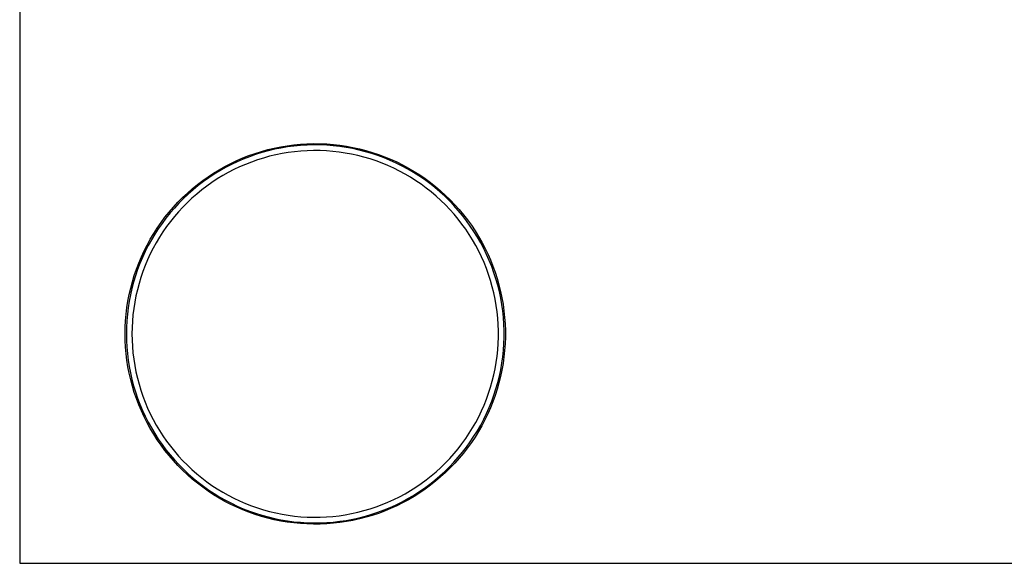
# Model space of a CAD drawing. Units: millimetres. Extents: x 4223 to 10223, y -1361 to 639.
# Drawn here: x 4223 to 6035, y -1361 to -361 of the extents above; entities that cross this region are included whole.
import ezdxf

# ---------------------------------------------------------------- set-up
doc = ezdxf.new("R2010")
doc.units = ezdxf.units.MM
doc.layers.add('linee_visibil0', color=7, linetype='Continuous')
doc.layers.add('Predefinito', color=7, linetype='Continuous')

msp = doc.modelspace()

# ---------------------------------------------------------------- linework, layer by layer
at = {"layer": 'linee_visibil0', "color": 3, "linetype": 'Continuous'}
for p, q in [((4679.841, -600.026), (4691.658, -597.205)), ((4691.658, -597.205), (4703.566, -594.796)), ((4703.985, -597.067), (4692.155, -599.46)), ((4703.566, -594.796), (4715.55, -592.802)), ((4715.89, -595.086), (4703.985, -597.067)), ((4715.55, -592.802), (4727.597, -591.225)), ((4727.857, -593.52), (4715.89, -595.086)), ((4727.597, -591.225), (4739.691, -590.067)), ((4739.871, -592.369), (4727.857, -593.52)), ((4739.691, -590.067), (4751.818, -589.329)), ((4751.918, -591.637), (4739.871, -592.369)), ((4751.818, -589.329), (4763.963, -589.013)), ((4763.983, -591.322), (4751.918, -591.637)), ((4763.963, -589.013), (4776.111, -589.119)), ((4776.051, -591.427), (4763.983, -591.322)), ((4788.109, -591.951), (4776.051, -591.427)), ((4776.111, -589.119), (4788.249, -589.646)), ((4800.141, -592.892), (4788.109, -591.951)), ((4788.249, -589.646), (4800.361, -590.593)), ((4812.133, -594.251), (4800.141, -592.892)), ((4800.361, -590.593), (4812.433, -591.961)), ((4824.071, -596.025), (4812.133, -594.251)), ((4812.433, -591.961), (4824.45, -593.747)), ((4835.94, -598.213), (4824.071, -596.025)), ((4824.45, -593.747), (4836.398, -595.949)), ((4836.398, -595.949), (4848.263, -598.564)), ((4622.61, -620.171), (4633.763, -615.352)), ((4633.763, -615.352), (4645.076, -610.923)), ((4645.88, -613.088), (4634.642, -617.488)), ((4645.076, -610.923), (4656.536, -606.889)), ((4657.265, -609.08), (4645.88, -613.088)), ((4656.536, -606.889), (4668.129, -603.255)), ((4668.781, -605.471), (4657.265, -609.08)), ((4671.717, -615.44), (4660.544, -618.942)), ((4668.129, -603.255), (4679.841, -600.026)), ((4680.416, -602.263), (4668.781, -605.471)), ((4683.004, -612.328), (4671.717, -615.44)), ((4692.155, -599.46), (4680.416, -602.263)), ((4694.392, -609.609), (4683.004, -612.328)), ((4705.868, -607.288), (4694.392, -609.609)), ((4717.418, -605.366), (4705.868, -607.288)), ((4729.027, -603.846), (4717.418, -605.366)), ((4740.682, -602.73), (4729.027, -603.846)), ((4752.368, -602.019), (4740.682, -602.73)), ((4764.073, -601.714), (4752.368, -602.019)), ((4775.781, -601.816), (4764.073, -601.714)), ((4787.478, -602.324), (4775.781, -601.816)), ((4799.151, -603.237), (4787.478, -602.324)), ((4810.784, -604.555), (4799.151, -603.237)), ((4822.366, -606.277), (4810.784, -604.555)), ((4833.88, -608.399), (4822.366, -606.277)), ((4845.314, -610.919), (4833.88, -608.399)), ((4847.727, -600.811), (4835.94, -598.213)), ((4856.653, -613.835), (4845.314, -610.919)), ((4859.415, -603.816), (4847.727, -600.811)), ((4848.263, -598.564), (4860.029, -601.59)), ((4867.885, -617.142), (4856.653, -613.835)), ((4870.993, -607.226), (4859.415, -603.816)), ((4860.029, -601.59), (4871.684, -605.022)), ((4882.445, -611.035), (4870.993, -607.226)), ((4871.684, -605.022), (4883.212, -608.856)), ((4893.758, -615.239), (4882.445, -611.035)), ((4883.212, -608.856), (4894.6, -613.089)), ((4904.918, -619.833), (4893.758, -615.239)), ((4894.6, -613.089), (4905.834, -617.713)), ((4590.249, -636.909), (4600.84, -630.956)), ((4601.937, -632.989), (4591.416, -638.902)), ((4600.84, -630.956), (4611.632, -625.375)), ((4612.657, -627.444), (4601.937, -632.989)), ((4611.632, -625.375), (4622.61, -620.171)), ((4623.563, -622.275), (4612.657, -627.444)), ((4627.85, -631.742), (4617.27, -636.756)), ((4634.642, -617.488), (4623.563, -622.275)), ((4638.598, -627.098), (4627.85, -631.742)), ((4649.5, -622.829), (4638.598, -627.098)), ((4660.544, -618.942), (4649.5, -622.829)), ((4878.994, -620.837), (4867.885, -617.142)), ((4889.969, -624.916), (4878.994, -620.837)), ((4900.796, -629.373), (4889.969, -624.916)), ((4911.462, -634.203), (4900.796, -629.373)), ((4915.913, -624.812), (4904.918, -619.833)), ((4905.834, -617.713), (4916.902, -622.725)), ((4921.953, -639.401), (4911.462, -634.203)), ((4926.727, -630.17), (4915.913, -624.812)), ((4916.902, -622.725), (4927.788, -628.119)), ((4937.35, -635.9), (4926.727, -630.17)), ((4927.788, -628.119), (4938.481, -633.886)), ((4938.481, -633.886), (4948.967, -640.022)), ((4559.804, -656.919), (4569.718, -649.898)), ((4571.02, -651.805), (4561.171, -658.78)), ((4569.718, -649.898), (4579.871, -643.225)), ((4581.106, -645.177), (4571.02, -651.805)), ((4579.871, -643.225), (4590.249, -636.909)), ((4591.416, -638.902), (4581.106, -645.177)), ((4596.664, -647.872), (4586.662, -653.959)), ((4606.87, -642.135), (4596.664, -647.872)), ((4617.27, -636.756), (4606.87, -642.135)), ((4932.258, -644.959), (4921.953, -639.401)), ((4942.364, -650.872), (4932.258, -644.959)), ((4947.767, -641.994), (4937.35, -635.9)), ((4952.258, -657.132), (4942.364, -650.872)), ((4957.966, -648.447), (4947.767, -641.994)), ((4948.967, -640.022), (4959.234, -646.517)), ((4967.935, -655.25), (4957.966, -648.447)), ((4959.234, -646.517), (4969.269, -653.365)), ((4540.734, -671.972), (4550.138, -664.28)), ((4551.569, -666.093), (4542.227, -673.734)), ((4550.138, -664.28), (4559.804, -656.919)), ((4561.171, -658.78), (4551.569, -666.093)), ((4567.323, -667.156), (4558.008, -674.25)), ((4576.878, -660.39), (4567.323, -667.156)), ((4586.662, -653.959), (4576.878, -660.39)), ((4961.929, -663.731), (4952.258, -657.132)), ((4971.365, -670.662), (4961.929, -663.731)), ((4977.662, -662.395), (4967.935, -655.25)), ((4969.269, -653.365), (4979.061, -660.558)), ((4987.135, -669.873), (4977.662, -662.395)), ((4979.061, -660.558), (4988.597, -668.085)), ((4996.343, -677.675), (4987.135, -669.873)), ((4988.597, -668.085), (4997.866, -675.939)), ((4514.202, -696.94), (4522.755, -688.312)), ((4522.755, -688.312), (4531.603, -679.986)), ((4533.156, -681.695), (4524.367, -689.966)), ((4531.603, -679.986), (4540.734, -671.972)), ((4542.227, -673.734), (4533.156, -681.695)), ((4548.946, -681.663), (4540.146, -689.386)), ((4558.008, -674.25), (4548.946, -681.663)), ((4980.555, -677.917), (4971.365, -670.662)), ((4989.488, -685.486), (4980.555, -677.917)), ((4998.153, -693.361), (4989.488, -685.486)), ((5005.274, -685.792), (4996.343, -677.675)), ((4997.866, -675.939), (5006.857, -684.111)), ((5013.919, -694.215), (5005.274, -685.792)), ((5006.857, -684.111), (5015.559, -692.589)), ((4498.019, -715.06), (4505.953, -705.859)), ((4505.953, -705.859), (4514.202, -696.94)), ((4515.87, -698.537), (4507.675, -707.398)), ((4523.376, -705.724), (4515.427, -714.32)), ((4524.367, -689.966), (4515.87, -698.537)), ((4531.619, -697.409), (4523.376, -705.724)), ((4540.146, -689.386), (4531.619, -697.409)), ((5006.539, -701.531), (4998.153, -693.361)), ((5014.636, -709.988), (5006.539, -701.531)), ((5022.266, -702.932), (5013.919, -694.215)), ((5015.559, -692.589), (5023.961, -701.364)), ((5030.305, -711.934), (5022.266, -702.932)), ((5023.961, -701.364), (5032.054, -710.425)), ((4483.132, -734.259), (4490.409, -724.53)), ((4490.409, -724.53), (4498.019, -715.06)), ((4499.794, -716.538), (4492.234, -725.946)), ((4507.675, -707.398), (4499.794, -716.538)), ((4507.78, -723.187), (4500.446, -732.314)), ((4515.427, -714.32), (4507.78, -723.187)), ((5022.435, -718.72), (5014.636, -709.988)), ((5029.926, -727.718), (5022.435, -718.72)), ((5038.027, -721.209), (5030.305, -711.934)), ((5032.054, -710.425), (5039.827, -719.762)), ((5045.423, -730.746), (5038.027, -721.209)), ((5039.827, -719.762), (5047.272, -729.363)), ((4476.197, -744.235), (4483.132, -734.259)), ((4485.005, -735.61), (4478.116, -745.52)), ((4492.234, -725.946), (4485.005, -735.61)), ((4493.433, -741.689), (4486.75, -751.303)), ((4500.446, -732.314), (4493.433, -741.689)), ((5037.101, -736.971), (5029.926, -727.718)), ((5043.95, -746.467), (5037.101, -736.971)), ((5052.483, -740.535), (5045.423, -730.746)), ((5047.272, -729.363), (5054.379, -739.217)), ((5059.199, -750.563), (5052.483, -740.535)), ((5054.379, -739.217), (5061.14, -749.311)), ((4463.386, -764.877), (4469.612, -754.445)), ((4471.575, -755.663), (4465.389, -766.026)), ((4469.612, -754.445), (4476.197, -744.235)), ((4478.116, -745.52), (4471.575, -755.663)), ((4480.405, -761.143), (4474.404, -771.196)), ((4486.75, -751.303), (4480.405, -761.143)), ((5050.465, -756.195), (5043.95, -746.467)), ((5056.639, -766.143), (5050.465, -756.195)), ((5065.563, -760.818), (5059.199, -750.563)), ((5061.14, -749.311), (5067.546, -759.634)), ((5071.567, -771.287), (5065.563, -760.818)), ((5067.546, -759.634), (5073.59, -770.173)), ((4452.038, -786.359), (4457.526, -775.52)), ((4459.568, -776.599), (4454.117, -787.366)), ((4457.526, -775.52), (4463.386, -764.877)), ((4465.389, -766.026), (4459.568, -776.599)), ((4474.404, -771.196), (4468.757, -781.453)), ((5062.464, -776.3), (5056.639, -766.143)), ((5067.933, -786.653), (5062.464, -776.3)), ((5077.205, -781.959), (5071.567, -771.287)), ((5073.59, -770.173), (5079.265, -780.916)), ((4442.208, -808.576), (4446.93, -797.382)), ((4446.93, -797.382), (4452.038, -786.359)), ((4454.117, -787.366), (4449.042, -798.317)), ((4463.469, -791.899), (4458.546, -802.522)), ((4468.757, -781.453), (4463.469, -791.899)), ((5073.039, -797.189), (5067.933, -786.653)), ((5077.776, -807.896), (5073.039, -797.189)), ((5082.468, -792.82), (5077.205, -781.959)), ((5079.265, -780.916), (5084.563, -791.849)), ((5087.351, -803.856), (5082.468, -792.82)), ((5084.563, -791.849), (5089.479, -802.959)), ((4437.877, -819.927), (4442.208, -808.576)), ((4444.351, -809.437), (4440.049, -820.713)), ((4449.042, -798.317), (4444.351, -809.437)), ((4453.995, -813.309), (4449.821, -824.249)), ((4458.546, -802.522), (4453.995, -813.309)), ((5082.139, -818.761), (5077.776, -807.896)), ((5091.849, -815.056), (5087.351, -803.856)), ((5089.479, -802.959), (5094.006, -814.233)), ((5095.955, -826.405), (5091.849, -815.056)), ((5094.006, -814.233), (5098.14, -825.658)), ((4430.41, -843.046), (4433.943, -831.422)), ((4436.141, -832.132), (4432.631, -843.679)), ((4433.943, -831.422), (4437.877, -819.927)), ((4440.049, -820.713), (4436.141, -832.132)), ((4449.821, -824.249), (4446.03, -835.326)), ((5086.122, -829.771), (5082.139, -818.761)), ((5089.721, -840.912), (5086.122, -829.771)), ((5099.664, -837.89), (5095.955, -826.405)), ((5098.14, -825.658), (5101.874, -837.219)), ((4427.282, -854.786), (4430.41, -843.046)), ((4432.631, -843.679), (4429.524, -855.341)), ((4442.625, -846.528), (4439.611, -857.842)), ((4446.03, -835.326), (4442.625, -846.528)), ((5092.931, -852.172), (5089.721, -840.912)), ((5102.973, -849.497), (5099.664, -837.89)), ((5101.874, -837.219), (5105.205, -848.902)), ((5105.877, -861.211), (5102.973, -849.497)), ((5105.205, -848.902), (5108.128, -860.695)), ((4422.259, -878.555), (4424.564, -866.627)), ((4426.824, -867.105), (4424.534, -878.954)), ((4424.564, -866.627), (4427.282, -854.786)), ((4429.524, -855.341), (4426.824, -867.105)), ((4436.992, -869.253), (4434.77, -880.749)), ((4439.611, -857.842), (4436.992, -869.253)), ((5095.748, -863.536), (5092.931, -852.172)), ((5098.169, -874.992), (5095.748, -863.536)), ((5108.373, -873.019), (5105.877, -861.211)), ((5108.128, -860.695), (5110.64, -872.581)), ((4420.369, -890.557), (4422.259, -878.555)), ((4424.534, -878.954), (4422.656, -890.876)), ((4434.77, -880.749), (4432.948, -892.315)), ((5100.191, -886.524), (5098.169, -874.992)), ((5101.812, -898.12), (5100.191, -886.524)), ((5110.457, -884.907), (5108.373, -873.019)), ((5112.127, -896.86), (5110.457, -884.907)), ((5110.64, -872.581), (5112.738, -884.548)), ((5112.738, -884.548), (5114.42, -896.58)), ((4417.843, -914.72), (4418.896, -902.616)), ((4418.896, -902.616), (4420.369, -890.557)), ((4421.193, -902.856), (4420.147, -914.88)), ((4422.656, -890.876), (4421.193, -902.856)), ((4431.529, -903.937), (4430.514, -915.601)), ((4432.948, -892.315), (4431.529, -903.937)), ((5103.029, -909.764), (5101.812, -898.12)), ((5113.382, -908.864), (5112.127, -896.86)), ((5114.42, -896.58), (5115.683, -908.663)), ((4417.211, -926.853), (4417.843, -914.72)), ((4420.147, -914.88), (4419.519, -926.933)), ((4430.514, -915.601), (4429.905, -927.293)), ((5103.841, -921.445), (5103.029, -909.764)), ((5104.247, -933.146), (5103.841, -921.445)), ((5114.219, -920.904), (5113.382, -908.864)), ((5114.638, -932.965), (5114.219, -920.904)), ((5115.683, -908.663), (5116.526, -920.783)), ((5116.526, -920.783), (5116.947, -932.925)), ((4417, -939), (4417.211, -926.853)), ((4417.211, -951.147), (4417, -939)), ((4419.519, -926.933), (4419.309, -939)), ((4419.309, -939), (4419.519, -951.067)), ((4429.905, -927.293), (4429.702, -939)), ((4429.702, -939), (4429.905, -950.706)), ((5104.247, -944.854), (5104.247, -933.146)), ((5114.638, -945.034), (5114.638, -932.965)), ((5116.947, -932.925), (5116.947, -945.074)), ((4417.843, -963.28), (4417.211, -951.147)), ((4419.519, -951.067), (4420.147, -963.12)), ((4429.905, -950.706), (4430.514, -962.399)), ((5103.029, -968.235), (5103.841, -956.555)), ((5103.841, -956.555), (5104.247, -944.854)), ((5113.382, -969.136), (5114.219, -957.096)), ((5114.219, -957.096), (5114.638, -945.034)), ((5116.526, -957.216), (5115.683, -969.336)), ((5116.947, -945.074), (5116.526, -957.216)), ((4418.896, -975.383), (4417.843, -963.28)), ((4420.369, -987.443), (4418.896, -975.383)), ((4420.147, -963.12), (4421.193, -975.143)), ((4421.193, -975.143), (4422.656, -987.123)), ((4430.514, -962.399), (4431.529, -974.063)), ((4431.529, -974.063), (4432.948, -985.685)), ((5101.812, -979.88), (5103.029, -968.235)), ((5112.127, -981.14), (5113.382, -969.136)), ((5115.683, -969.336), (5114.42, -981.42)), ((4422.259, -999.444), (4420.369, -987.443)), ((4422.656, -987.123), (4424.534, -999.046)), ((4432.948, -985.685), (4434.77, -997.251)), ((5098.169, -1003.008), (5100.191, -991.476)), ((5100.191, -991.476), (5101.812, -979.88)), ((5108.373, -1004.98), (5110.457, -993.093)), ((5110.457, -993.093), (5112.127, -981.14)), ((5112.738, -993.452), (5110.64, -1005.419)), ((5114.42, -981.42), (5112.738, -993.452)), ((4424.564, -1011.373), (4422.259, -999.444)), ((4424.534, -999.046), (4426.824, -1010.895)), ((4427.282, -1023.214), (4424.564, -1011.373)), ((4426.824, -1010.895), (4429.524, -1022.658)), ((4434.77, -997.251), (4436.992, -1008.746)), ((4436.992, -1008.746), (4439.611, -1020.158)), ((5092.931, -1025.828), (5095.748, -1014.463)), ((5095.748, -1014.463), (5098.169, -1003.008)), ((5105.877, -1016.789), (5108.373, -1004.98)), ((5110.64, -1005.419), (5108.128, -1017.305)), ((4430.41, -1034.954), (4427.282, -1023.214)), ((4429.524, -1022.658), (4432.631, -1034.321)), ((4439.611, -1020.158), (4442.625, -1031.472)), ((4442.625, -1031.472), (4446.03, -1042.674)), ((5089.721, -1037.087), (5092.931, -1025.828)), ((5099.664, -1040.11), (5102.973, -1028.503)), ((5105.205, -1029.097), (5101.874, -1040.781)), ((5102.973, -1028.503), (5105.877, -1016.789)), ((5108.128, -1017.305), (5105.205, -1029.097)), ((4433.943, -1046.578), (4430.41, -1034.954)), ((4432.631, -1034.321), (4436.141, -1045.868)), ((4437.877, -1058.072), (4433.943, -1046.578)), ((4436.141, -1045.868), (4440.049, -1057.287)), ((4446.03, -1042.674), (4449.821, -1053.751)), ((5082.139, -1059.239), (5086.122, -1048.229)), ((5086.122, -1048.229), (5089.721, -1037.087)), ((5095.955, -1051.594), (5099.664, -1040.11)), ((5101.874, -1040.781), (5098.14, -1052.342)), ((4442.208, -1069.423), (4437.877, -1058.072)), ((4440.049, -1057.287), (4444.351, -1068.563)), ((4444.351, -1068.563), (4449.042, -1079.683)), ((4449.821, -1053.751), (4453.995, -1064.69)), ((4453.995, -1064.69), (4458.546, -1075.478)), ((5077.776, -1070.104), (5082.139, -1059.239)), ((5087.351, -1074.143), (5091.849, -1062.944)), ((5094.006, -1063.767), (5089.479, -1075.041)), ((5091.849, -1062.944), (5095.955, -1051.594)), ((5098.14, -1052.342), (5094.006, -1063.767)), ((4446.93, -1080.617), (4442.208, -1069.423)), ((4452.038, -1091.641), (4446.93, -1080.617)), ((4449.042, -1079.683), (4454.117, -1090.633)), ((4458.546, -1075.478), (4463.469, -1086.101)), ((4463.469, -1086.101), (4468.757, -1096.547)), ((5067.933, -1091.347), (5073.039, -1080.811)), ((5073.039, -1080.811), (5077.776, -1070.104)), ((5077.205, -1096.041), (5082.468, -1085.18)), ((5084.563, -1086.151), (5079.265, -1097.084)), ((5082.468, -1085.18), (5087.351, -1074.143)), ((5089.479, -1075.041), (5084.563, -1086.151)), ((4457.526, -1102.48), (4452.038, -1091.641)), ((4454.117, -1090.633), (4459.568, -1101.401)), ((4463.386, -1113.122), (4457.526, -1102.48)), ((4459.568, -1101.401), (4465.389, -1111.973)), ((4468.757, -1096.547), (4474.404, -1106.803)), ((5056.639, -1111.856), (5062.464, -1101.7)), ((5062.464, -1101.7), (5067.933, -1091.347)), ((5071.567, -1106.713), (5077.205, -1096.041)), ((5079.265, -1097.084), (5073.59, -1107.827)), ((4469.612, -1123.555), (4463.386, -1113.122)), ((4465.389, -1111.973), (4471.575, -1122.337)), ((4476.197, -1133.765), (4469.612, -1123.555)), ((4471.575, -1122.337), (4478.116, -1132.48)), ((4474.404, -1106.803), (4480.405, -1116.857)), ((4480.405, -1116.857), (4486.75, -1126.697)), ((5043.95, -1131.533), (5050.465, -1121.805)), ((5050.465, -1121.805), (5056.639, -1111.856)), ((5059.199, -1127.437), (5065.563, -1117.182)), ((5067.546, -1118.366), (5061.14, -1128.689)), ((5065.563, -1117.182), (5071.567, -1106.713)), ((5073.59, -1107.827), (5067.546, -1118.366)), ((4483.132, -1143.741), (4476.197, -1133.765)), ((4478.116, -1132.48), (4485.005, -1142.39)), ((4486.75, -1126.697), (4493.433, -1136.31)), ((4493.433, -1136.31), (4500.446, -1145.686)), ((5029.926, -1150.281), (5037.101, -1141.029)), ((5037.101, -1141.029), (5043.95, -1131.533)), ((5045.423, -1147.253), (5052.483, -1137.465)), ((5054.379, -1138.783), (5047.272, -1148.637)), ((5052.483, -1137.465), (5059.199, -1127.437)), ((5061.14, -1128.689), (5054.379, -1138.783)), ((4490.409, -1153.469), (4483.132, -1143.741)), ((4485.005, -1142.39), (4492.234, -1152.054)), ((4498.019, -1162.94), (4490.409, -1153.469)), ((4492.234, -1152.054), (4499.794, -1161.462)), ((4500.446, -1145.686), (4507.78, -1154.813)), ((4507.78, -1154.813), (4515.427, -1163.679)), ((5014.636, -1168.012), (5022.435, -1159.279)), ((5022.435, -1159.279), (5029.926, -1150.281)), ((5030.305, -1166.066), (5038.027, -1156.791)), ((5039.827, -1158.238), (5032.054, -1167.574)), ((5038.027, -1156.791), (5045.423, -1147.253)), ((5047.272, -1148.637), (5039.827, -1158.238)), ((4505.953, -1172.14), (4498.019, -1162.94)), ((4499.794, -1161.462), (4507.675, -1170.602)), ((4514.202, -1181.06), (4505.953, -1172.14)), ((4507.675, -1170.602), (4515.87, -1179.463)), ((4515.427, -1163.679), (4523.376, -1172.275)), ((4523.376, -1172.275), (4531.619, -1180.59)), ((4998.153, -1184.639), (5006.539, -1176.469)), ((5006.539, -1176.469), (5014.636, -1168.012)), ((5013.919, -1183.785), (5022.266, -1175.068)), ((5023.961, -1176.636), (5015.559, -1185.411)), ((5022.266, -1175.068), (5030.305, -1166.066)), ((5032.054, -1167.574), (5023.961, -1176.636)), ((4522.755, -1189.688), (4514.202, -1181.06)), ((4515.87, -1179.463), (4524.367, -1188.034)), ((4531.603, -1198.014), (4522.755, -1189.688)), ((4524.367, -1188.034), (4533.156, -1196.305)), ((4531.619, -1180.59), (4540.146, -1188.614)), ((4540.146, -1188.614), (4548.946, -1196.337)), ((4980.555, -1200.083), (4989.488, -1192.514)), ((4989.488, -1192.514), (4998.153, -1184.639)), ((4996.343, -1200.325), (5005.274, -1192.207)), ((5006.857, -1193.889), (4997.866, -1202.06)), ((5005.274, -1192.207), (5013.919, -1183.785)), ((5015.559, -1185.411), (5006.857, -1193.889)), ((4540.734, -1206.028), (4531.603, -1198.014)), ((4533.156, -1196.305), (4542.227, -1204.266)), ((4550.138, -1213.72), (4540.734, -1206.028)), ((4542.227, -1204.266), (4551.569, -1211.907)), ((4548.946, -1196.337), (4558.008, -1203.75)), ((4559.804, -1221.081), (4550.138, -1213.72)), ((4551.569, -1211.907), (4561.171, -1219.22)), ((4558.008, -1203.75), (4567.323, -1210.844)), ((4567.323, -1210.844), (4576.878, -1217.61)), ((4952.258, -1220.868), (4961.929, -1214.269)), ((4961.929, -1214.269), (4971.365, -1207.337)), ((4971.365, -1207.337), (4980.555, -1200.083)), ((4977.662, -1215.605), (4987.135, -1208.127)), ((4988.597, -1209.914), (4979.061, -1217.442)), ((4987.135, -1208.127), (4996.343, -1200.325)), ((4997.866, -1202.06), (4988.597, -1209.914)), ((4569.718, -1228.102), (4559.804, -1221.081)), ((4561.171, -1219.22), (4571.02, -1226.194)), ((4579.871, -1234.775), (4569.718, -1228.102)), ((4571.02, -1226.194), (4581.106, -1232.823)), ((4576.878, -1217.61), (4586.662, -1224.041)), ((4586.662, -1224.041), (4596.664, -1230.128)), ((4596.664, -1230.128), (4606.87, -1235.865)), ((4932.258, -1233.041), (4942.364, -1227.128)), ((4942.364, -1227.128), (4952.258, -1220.868)), ((4947.767, -1236.005), (4957.966, -1229.553)), ((4959.234, -1231.482), (4948.967, -1237.978)), ((4957.966, -1229.553), (4967.935, -1222.75)), ((4969.269, -1224.634), (4959.234, -1231.482)), ((4967.935, -1222.75), (4977.662, -1215.605)), ((4979.061, -1217.442), (4969.269, -1224.634)), ((4590.249, -1241.091), (4579.871, -1234.775)), ((4581.106, -1232.823), (4591.416, -1239.098)), ((4600.84, -1247.044), (4590.249, -1241.091)), ((4591.416, -1239.098), (4601.937, -1245.011)), ((4611.632, -1252.625), (4600.84, -1247.044)), ((4601.937, -1245.011), (4612.657, -1250.556)), ((4606.87, -1235.865), (4617.27, -1241.243)), ((4617.27, -1241.243), (4627.85, -1246.258)), ((4627.85, -1246.258), (4638.598, -1250.902)), ((4889.969, -1253.084), (4900.796, -1248.627)), ((4900.796, -1248.627), (4911.462, -1243.797)), ((4911.462, -1243.797), (4921.953, -1238.599)), ((4915.913, -1253.187), (4926.727, -1247.83)), ((4927.788, -1249.881), (4916.902, -1255.274)), ((4921.953, -1238.599), (4932.258, -1233.041)), ((4926.727, -1247.83), (4937.35, -1242.1)), ((4938.481, -1244.113), (4927.788, -1249.881)), ((4937.35, -1242.1), (4947.767, -1236.005)), ((4948.967, -1237.978), (4938.481, -1244.113)), ((4622.61, -1257.828), (4611.632, -1252.625)), ((4612.657, -1250.556), (4623.563, -1255.725)), ((4633.763, -1262.648), (4622.61, -1257.828)), ((4623.563, -1255.725), (4634.642, -1260.512)), ((4645.076, -1267.077), (4633.763, -1262.648)), ((4634.642, -1260.512), (4645.88, -1264.912)), ((4638.598, -1250.902), (4649.5, -1255.171)), ((4656.536, -1271.111), (4645.076, -1267.077)), ((4645.88, -1264.912), (4657.265, -1268.919)), ((4649.5, -1255.171), (4660.544, -1259.058)), ((4660.544, -1259.058), (4671.717, -1262.56)), ((4671.717, -1262.56), (4683.004, -1265.672)), ((4683.004, -1265.672), (4694.392, -1268.391)), ((4694.392, -1268.391), (4705.868, -1270.712)), ((4833.88, -1269.601), (4845.314, -1267.081)), ((4845.314, -1267.081), (4856.653, -1264.165)), ((4856.653, -1264.165), (4867.885, -1260.858)), ((4867.885, -1260.858), (4878.994, -1257.162)), ((4870.993, -1270.774), (4882.445, -1266.965)), ((4878.994, -1257.162), (4889.969, -1253.084)), ((4882.445, -1266.965), (4893.758, -1262.761)), ((4894.6, -1264.911), (4883.212, -1269.144)), ((4893.758, -1262.761), (4904.918, -1258.166)), ((4905.834, -1260.286), (4894.6, -1264.911)), ((4904.918, -1258.166), (4915.913, -1253.187)), ((4916.902, -1255.274), (4905.834, -1260.286)), ((4668.129, -1274.745), (4656.536, -1271.111)), ((4657.265, -1268.919), (4668.781, -1272.529)), ((4679.841, -1277.974), (4668.129, -1274.745)), ((4668.781, -1272.529), (4680.416, -1275.737)), ((4691.658, -1280.795), (4679.841, -1277.974)), ((4680.416, -1275.737), (4692.155, -1278.539)), ((4703.566, -1283.204), (4691.658, -1280.795)), ((4692.155, -1278.539), (4703.985, -1280.932)), ((4715.55, -1285.198), (4703.566, -1283.204)), ((4703.985, -1280.932), (4715.89, -1282.913)), ((4705.868, -1270.712), (4717.418, -1272.634)), ((4727.597, -1286.775), (4715.55, -1285.198)), ((4715.89, -1282.913), (4727.857, -1284.48)), ((4717.418, -1272.634), (4729.027, -1274.154)), ((4739.691, -1287.933), (4727.597, -1286.775)), ((4727.857, -1284.48), (4739.871, -1285.63)), ((4729.027, -1274.154), (4740.682, -1275.27)), ((4739.871, -1285.63), (4751.918, -1286.363)), ((4740.682, -1275.27), (4752.368, -1275.981)), ((4751.918, -1286.363), (4763.983, -1286.677)), ((4752.368, -1275.981), (4764.073, -1276.285)), ((4763.983, -1286.677), (4776.051, -1286.573)), ((4764.073, -1276.285), (4775.781, -1276.184)), ((4775.781, -1276.184), (4787.478, -1275.676)), ((4776.051, -1286.573), (4788.109, -1286.049)), ((4787.478, -1275.676), (4799.151, -1274.762)), ((4788.109, -1286.049), (4800.141, -1285.107)), ((4799.151, -1274.762), (4810.784, -1273.444)), ((4800.141, -1285.107), (4812.133, -1283.749)), ((4812.433, -1286.039), (4800.361, -1287.406)), ((4810.784, -1273.444), (4822.366, -1271.723)), ((4812.133, -1283.749), (4824.071, -1281.975)), ((4824.45, -1284.253), (4812.433, -1286.039)), ((4822.366, -1271.723), (4833.88, -1269.601)), ((4824.071, -1281.975), (4835.94, -1279.787)), ((4836.398, -1282.051), (4824.45, -1284.253)), ((4835.94, -1279.787), (4847.727, -1277.189)), ((4848.263, -1279.435), (4836.398, -1282.051)), ((4847.727, -1277.189), (4859.415, -1274.184)), ((4860.029, -1276.41), (4848.263, -1279.435)), ((4859.415, -1274.184), (4870.993, -1270.774)), ((4871.684, -1272.978), (4860.029, -1276.41)), ((4883.212, -1269.144), (4871.684, -1272.978)), ((4751.818, -1288.67), (4739.691, -1287.933)), ((4763.963, -1288.987), (4751.818, -1288.67)), ((4776.111, -1288.881), (4763.963, -1288.987)), ((4788.249, -1288.354), (4776.111, -1288.881)), ((4800.361, -1287.406), (4788.249, -1288.354))]:
    msp.add_line(p, q, dxfattribs=at)
at = {"layer": 'Predefinito', "color": 3, "linetype": 'Continuous'}
for p, q in [((4223, 639), (4223, -1361)), ((4223, -1361), (6223, -1361))]:
    msp.add_line(p, q, dxfattribs=at)

doc.saveas('drawing.dxf')
